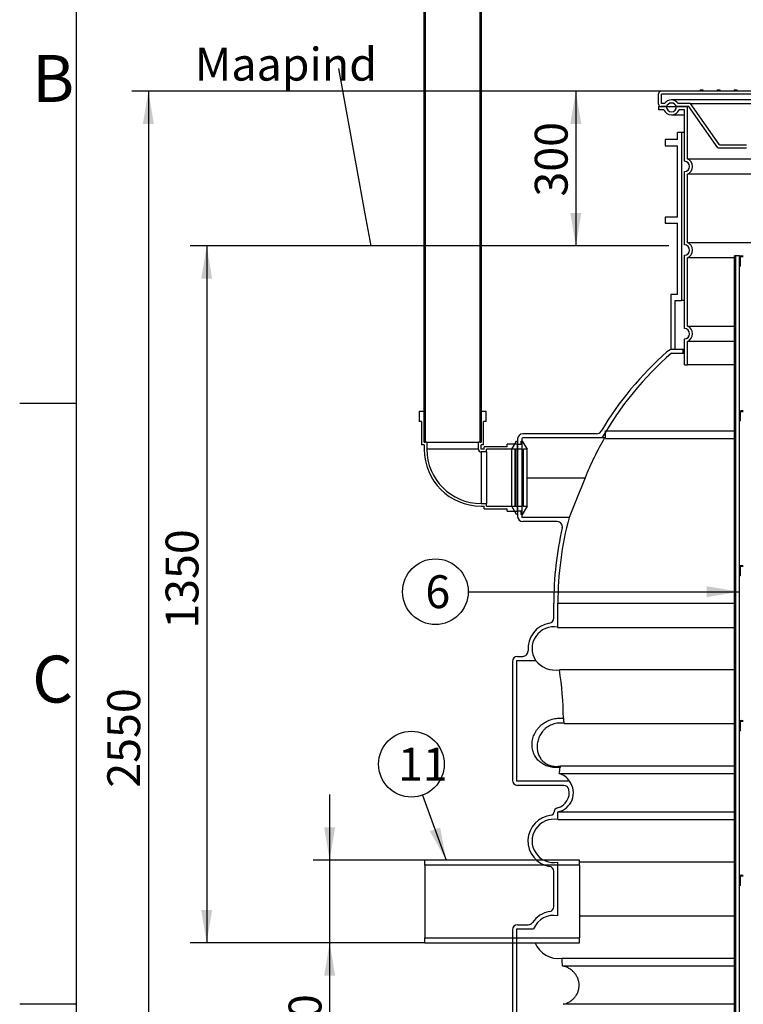
# Model space of a CAD drawing. Units: millimetres. Extents: x 0 to 287, y 0 to 414.
# Drawn here: x 4 to 82, y 212 to 317 of the extents above; entities that cross this region are included whole.
import ezdxf
from ezdxf import colors
from ezdxf.entities.mleader import LeaderData, LeaderLine
from ezdxf.enums import TextEntityAlignment as Align
from ezdxf.lldxf.tags import DXFTag
from ezdxf.math import Vec2, Vec3

# ---------------------------------------------------------------- set-up
doc = ezdxf.new("R2010")
doc.units = ezdxf.units.MM
for name, color, linetype in [('2731.000_ROTOKAE', 7, 'Continuous'), ('800_ULEMINE_2', 7, 'Continuous'), ('ByBlock', 7, 'Continuous'), ('D800_UUS_ROTOST_', 7, 'Continuous'), ('Default', 7, 'Continuous'), ('DV2_Default', 7, 'Continuous'), ('FW129.101', 7, 'Continuous'), ('KAAS_800_2', 7, 'Continuous'), ('LÄBIVIIGUTIHEND_', 7, 'Continuous'), ('PE_SISENDTORU_16', 7, 'Continuous'), ('PE_VENTTORU_DN10', 7, 'Continuous'), ('POST_3000', 7, 'Continuous'), ('PVC_POLV_110', 7, 'Continuous'), ('REDELITUGI_PIRN_', 7, 'Continuous')]:
    doc.layers.add(name, color=color, linetype=linetype)
doc.styles.add('SEACAD_Solid_Edge_ISO', font='seiso.ttf')
doc.styles.add('SEACAD_Solid_Edge_ISO1_Symbols', font='semeci1.ttf')
tags = doc.linetypes.add('CENTER2', pattern=[28.575, 19.05, -3.175, 3.175, -3.175]).pattern_tags.tags
tags[10:11] = [DXFTag(74, 4), DXFTag(75, 0), DXFTag(340, '0'), DXFTag(46, 0.0), DXFTag(50, 0.0), DXFTag(44, 0.0), DXFTag(45, 0.0)]
tags[8:9] = [DXFTag(74, 4), DXFTag(75, 0), DXFTag(340, '0'), DXFTag(46, 0.0), DXFTag(50, 0.0), DXFTag(44, 0.0), DXFTag(45, 0.0)]
tags[6:7] = [DXFTag(74, 4), DXFTag(75, 0), DXFTag(340, '0'), DXFTag(46, 0.0), DXFTag(50, 0.0), DXFTag(44, 0.0), DXFTag(45, 0.0)]
tags[4:5] = [DXFTag(74, 4), DXFTag(75, 0), DXFTag(340, '0'), DXFTag(46, 0.0), DXFTag(50, 0.0), DXFTag(44, 0.0), DXFTag(45, 0.0)]
doc.dimstyles.new('ISO', dxfattribs={"dimtxt": 3.5, "dimasz": 3.5, "dimexe": 1.75, "dimexo": 0, "dimgap": 0.875, "dimtad": 1, "dimdec": 1, "dimlfac": 18.181818, "dimtxsty": 'SEACAD_Solid_Edge_ISO', "dimblk1": '_SE_FILLED', "dimblk2": '_SE_FILLED', "dimsah": 1, "dimcen": 1.75, "dimadec": 0, "dimazin": 0, "dimtfac": 0.5, "dimtdec": 1, "dimtmove": 0, "dimatfit": 3, "dimfxl": 1, "dimarcsym": 0})

# ---------------------------------------------------------------- blocks, each defined once
blk = doc.blocks.new('SEANNOT_GROUP7')
at = {"layer": 'Default', "linetype": 'Continuous'}
blk.add_hatch(color=7, dxfattribs=at).paths.add_polyline_path([(77.65, 255.52), (81.15, 256.1), (77.65, 256.68)])
at = {"layer": 'Default', "color": 7, "linetype": 'Continuous'}
blk.add_lwpolyline([(52.24, 256.1), (81.15, 256.1)], dxfattribs=at)
blk.add_circle((48.74, 256.1), 3.5, dxfattribs=at)
at = {"layer": 'Default', "color": 7, "linetype": 'Continuous', "style": 'SEACAD_Solid_Edge_ISO'}
blk.add_text('6', height=3.5, dxfattribs=at).set_placement((47.67, 257.85), align=Align.TOP_LEFT)
blk = doc.blocks.new('_SE_FILLED')
at = {"color": 0}
blk.add_line((0, 0), (-1, 0), dxfattribs=at)
blk.add_solid([(0, 0), (-1, -0.1665), (-1, 0.1665), (0, 0)], dxfattribs=at)
blk = doc.blocks.new('SEANNOT_GROUP17')
at = {"layer": 'Default', "linetype": 'Continuous'}
blk.add_hatch(color=7, dxfattribs=at).paths.add_polyline_path([(48.15, 230.58), (49.89, 227.49), (49.25, 230.97)])
at = {"layer": 'Default', "color": 7, "linetype": 'Continuous'}
blk.add_lwpolyline([(47.38, 234.43), (49.89, 227.49)], dxfattribs=at)
blk.add_circle((46.18, 237.72), 3.5, dxfattribs=at)
at = {"layer": 'Default', "color": 7, "linetype": 'Continuous', "style": 'SEACAD_Solid_Edge_ISO'}
blk.add_text('11', height=3.5, dxfattribs=at).set_placement((44.75, 239.47), align=Align.TOP_LEFT)
blk = doc.blocks.new('SE3')
at = {"layer": '2731.000_ROTOKAE', "color": 7, "linetype": 'Continuous'}
for p, q in [((73.89, 281.5), (75.1, 281.5)), ((74.14, 281.94), (75.1, 281.94)), ((75.1, 281.94), (75.27, 281.94)), ((75.1, 281.94), (75.1, 281.5)), ((75.1, 281.5), (75.27, 281.5)), ((65.92, 272.92), (58.05, 272.92)), ((57.5, 272.37), (57.5, 264.12)), ((57.94, 272.37), (57.94, 264.01)), ((66.48, 272.48), (58.05, 272.48)), ((66.78, 272.48), (66.48, 272.48)), ((58.52, 268.24), (64.69, 268.24)), ((62.99, 264.01), (57.94, 264.01)), ((61.72, 263.57), (58.05, 263.57)), ((61.35, 253.29), (61.35, 254.89)), ((61.79, 254.89), (80.6, 254.89)), ((61.79, 252.3), (61.79, 254.89)), ((61.79, 252.3), (80.6, 252.3)), ((56.95, 248.66), (56.95, 236.01)), ((57.39, 248.77), (59.42, 248.77)), ((57.39, 248.77), (57.39, 235.9)), ((57.5, 249.21), (58.06, 249.21)), ((80.6, 247.77), (61.96, 247.77)), ((62.49, 242.06), (80.6, 242.06)), ((80.6, 237.52), (62.08, 237.52)), ((61.93, 236.71), (80.6, 236.71)), ((63.04, 235.9), (57.39, 235.9)), ((62.42, 235.46), (57.5, 235.46)), ((80.6, 232.62), (61.79, 232.62)), ((61.79, 231.81), (61.79, 232.62)), ((61.79, 231.81), (80.6, 231.81)), ((61.79, 221.57), (61.79, 227.28)), ((80.6, 227.28), (64.1, 227.28)), ((61.35, 222.55), (61.35, 226.29)), ((64.1, 221.57), (80.6, 221.57)), ((57.5, 220.61), (58.63, 220.61)), ((56.95, 220.06), (56.95, 207.41)), ((57.39, 220.17), (59.21, 220.17)), ((57.39, 220.17), (57.39, 207.3)), ((80.6, 217.03), (62.23, 217.03)), ((62.29, 216.22), (80.6, 216.22)), ((80.6, 212.13), (62.35, 212.13))]:
    blk.add_line(p, q, dxfattribs=at)
for centre, radius, start, end in [((97.1, 254.89), 35.75, 131.5047, 149.2119), ((97.1, 254.89), 35.31, 131.0973, 150.1204), ((74.14, 280.84), 1.1, 90, 131.5047), ((58.05, 272.37), 0.55, 90, 180), ((65.92, 273.47), 0.55, 270, 329.2119), ((58.05, 272.37), 0.11, 90, 180), ((97.1, 254.89), 35.06, 149.8808, 157.6049), ((303.12, 170.04), 257.86, 157.6157, 158.6297), ((58.05, 264.12), 0.55, 180, 270), ((61.72, 263.02), 0.55, 347.0567, 90), ((97.1, 254.89), 35.31, 165.0306, 180), ((97.1, 254.89), 35.75, 167.0567, 180), ((60.8, 253.29), 0.55, 279.5941, 0), ((61.35, 250.04), 2.75, 99.5941, 184.7802), ((61.35, 250.04), 2.31, 79.0194, 213.2038), ((58.06, 249.76), 0.55, 270, 4.7802), ((57.5, 248.66), 0.55, 90, 180), ((61.54, 250.44), 2.7, 218.1039, 278.838), ((26.88, 242.31), 35.5, 0.4856, 8.8492), ((62.04, 239.68), 2.42, 79.3273, 89.7213), ((61.62, 239.96), 2.48, 270.5632, 280.5712), ((25.37, 242.56), 37.03, 350.9095, 351.9594), ((61.6, 235.1), 1.64, 29.1763, 78.5437), ((57.5, 236.01), 0.55, 180, 270), ((61.35, 234.67), 1.65, 284.4775, 12.793), ((61.35, 234.67), 2.09, 282.1532, 36.173), ((62.42, 234.91), 0.55, 12.793, 90), ((61.9, 232.54), 0.55, 104.4775, 178.6262), ((61.35, 229.54), 2.75, 95.2114, 260.4059), ((61.08, 232.56), 0.275, 275.2114, 358.6262), ((61.35, 229.54), 2.31, 79.0194, 280.9806), ((60.8, 226.29), 0.55, 0, 80.4059), ((60.8, 222.55), 0.55, 279.5941, 0), ((61.35, 219.3), 2.75, 99.5941, 145.6473), ((61.35, 219.3), 2.31, 79.0194, 157.8179), ((57.5, 220.06), 0.55, 90, 180), ((58.63, 221.16), 0.55, 270, 325.6473), ((61.83, 219.67), 2.66, 201.5442, 278.6029), ((26.95, 213.7), 35.43, 4.0816, 5.3991)]:
    blk.add_arc(centre, radius, start, end, dxfattribs=at)
for points, knots in [([(62.03, 237.38), (61.93, 237.37), (61.83, 237.36), (61.62, 237.35), (61.52, 237.36), (61.31, 237.37), (61.21, 237.38), (61.02, 237.42), (60.92, 237.44), (60.63, 237.52), (60.46, 237.59), (60.13, 237.76), (59.99, 237.86), (59.79, 238.04), (59.73, 238.1), (59.61, 238.22), (59.56, 238.29), (59.4, 238.5), (59.31, 238.65), (59.21, 238.89), (59.18, 238.97), (59.12, 239.14), (59.1, 239.23), (59.07, 239.41), (59.05, 239.5), (59.04, 239.68), (59.03, 239.78), (59.04, 239.97), (59.05, 240.06), (59.07, 240.25), (59.09, 240.35), (59.16, 240.63), (59.23, 240.82), (59.37, 241.09), (59.42, 241.18), (59.53, 241.35), (59.59, 241.43), (59.71, 241.59), (59.78, 241.66), (59.93, 241.81), (60, 241.88), (60.24, 242.07), (60.41, 242.18), (60.77, 242.37), (60.97, 242.45), (61.36, 242.56), (61.56, 242.6), (61.87, 242.62), (61.97, 242.63), (62.18, 242.62), (62.28, 242.62), (62.38, 242.61)], [0, 0, 0, 0, 0.03125, 0.03125, 0.0625, 0.0625, 0.09375, 0.09375, 0.125, 0.125, 0.1875, 0.1875, 0.25, 0.25, 0.28125, 0.28125, 0.3125, 0.3125, 0.375, 0.375, 0.40625, 0.40625, 0.4375, 0.4375, 0.46875, 0.46875, 0.5, 0.5, 0.53125, 0.53125, 0.5625, 0.5625, 0.625, 0.625, 0.65625, 0.65625, 0.6875, 0.6875, 0.71875, 0.71875, 0.75, 0.75, 0.8125, 0.8125, 0.875, 0.875, 0.9375, 0.9375, 0.96875, 0.96875, 1, 1, 1, 1]), ([(62.38, 242.61), (62.38, 242.57), (62.38, 242.53), (62.39, 242.46), (62.39, 242.43), (62.39, 242.36), (62.4, 242.33), (62.41, 242.27), (62.41, 242.24), (62.42, 242.17), (62.44, 242.13), (62.46, 242.07), (62.48, 242.06), (62.49, 242.06)], [0, 0, 0, 0, 0.125, 0.125, 0.25, 0.25, 0.375, 0.375, 0.5, 0.5, 0.75, 0.75, 1, 1, 1, 1]), ([(62.03, 242.1), (62, 242.1), (61.97, 242.1), (61.85, 242.09), (61.76, 242.09), (61.58, 242.06), (61.49, 242.04), (61.32, 241.99), (61.23, 241.96), (61.06, 241.9), (60.98, 241.86), (60.74, 241.73), (60.59, 241.63), (60.38, 241.45), (60.31, 241.38), (60.19, 241.25), (60.13, 241.18), (60.03, 241.04), (59.98, 240.96), (59.89, 240.81), (59.84, 240.73), (59.74, 240.48), (59.68, 240.32), (59.62, 240.07), (59.61, 239.99), (59.59, 239.82), (59.58, 239.74), (59.57, 239.5), (59.58, 239.34), (59.62, 239.11), (59.64, 239.03), (59.68, 238.89), (59.7, 238.82), (59.78, 238.61), (59.85, 238.48), (59.97, 238.3), (60.01, 238.24), (60.1, 238.13), (60.15, 238.08), (60.31, 237.93), (60.43, 237.84), (60.69, 237.68), (60.84, 237.62), (61.05, 237.55), (61.09, 237.54), (61.18, 237.52), (61.22, 237.52), (61.35, 237.49), (61.44, 237.49), (61.56, 237.48), (61.58, 237.48), (61.6, 237.48)], [0.0533137, 0.0533137, 0.0533137, 0.0533137, 0.0625, 0.0625, 0.09375, 0.09375, 0.125, 0.125, 0.15625, 0.15625, 0.1875, 0.1875, 0.25, 0.25, 0.28125, 0.28125, 0.3125, 0.3125, 0.34375, 0.34375, 0.375, 0.375, 0.4375, 0.4375, 0.46875, 0.46875, 0.5, 0.5, 0.5625, 0.5625, 0.59375, 0.59375, 0.625, 0.625, 0.6875, 0.6875, 0.71875, 0.71875, 0.75, 0.75, 0.8125, 0.8125, 0.875, 0.875, 0.890625, 0.890625, 0.90625, 0.90625, 0.9375, 0.9375, 0.9451705, 0.9451705, 0.9451705, 0.9451705]), ([(62.08, 237.52), (62.07, 237.52), (62.06, 237.51), (62.04, 237.46), (62.04, 237.43), (62.03, 237.38)], [0, 0, 0, 0, 0.5, 0.5, 1, 1, 1, 1]), ([(62.35, 212.13), (62.59, 212.18), (62.81, 212.27), (63.13, 212.46), (63.23, 212.53), (63.41, 212.68), (63.5, 212.77), (63.65, 212.95), (63.72, 213.05), (63.85, 213.26), (63.9, 213.37), (63.96, 213.54), (63.98, 213.6), (64.01, 213.72), (64.02, 213.78), (64.05, 213.96), (64.06, 214.08), (64.06, 214.32), (64.04, 214.44), (64, 214.62), (63.99, 214.68), (63.95, 214.8), (63.93, 214.85), (63.86, 215.02), (63.8, 215.13), (63.68, 215.33), (63.6, 215.42), (63.44, 215.6), (63.36, 215.68), (63.17, 215.83), (63.07, 215.9), (62.86, 216.02), (62.76, 216.07), (62.53, 216.16), (62.41, 216.19), (62.29, 216.22)], [0, 0, 0, 0, 0.125, 0.125, 0.1875, 0.1875, 0.25, 0.25, 0.3125, 0.3125, 0.375, 0.375, 0.40625, 0.40625, 0.4375, 0.4375, 0.5, 0.5, 0.5625, 0.5625, 0.59375, 0.59375, 0.625, 0.625, 0.6875, 0.6875, 0.75, 0.75, 0.8125, 0.8125, 0.875, 0.875, 0.9375, 0.9375, 1, 1, 1, 1])]:
    blk.add_open_spline(points, degree=3, knots=knots, dxfattribs=at)
for points in [[(62.05, 242.1), (62.04, 242.1), (62.03, 242.1), (62.03, 242.1)], [(61.6, 237.48), (61.62, 237.48), (61.63, 237.48), (61.65, 237.48)]]:
    blk.add_open_spline(points, degree=3, dxfattribs=at)
at = {"layer": '800_ULEMINE_2', "color": 7, "linetype": 'Continuous'}
for p, q in [((72.52, 307.79), (72.52, 307.46)), ((72.52, 307.79), (73.34, 307.79)), ((73.08, 307.46), (72.52, 307.46)), ((74.44, 307.79), (75.6, 307.79)), ((75.27, 307.46), (74.71, 307.46)), ((75.27, 301.96), (75.27, 307.46)), ((75.6, 302.22), (75.6, 307.79)), ((73.89, 306.91), (75.27, 306.91)), ((75.6, 302.22), (118.61, 302.22)), ((75.27, 293.05), (75.27, 300.86)), ((118.61, 300.59), (75.6, 300.59)), ((75.6, 293.31), (75.6, 300.59)), ((75.6, 293.31), (118.61, 293.31)), ((75.27, 284.14), (75.27, 291.95)), ((80.6, 291.68), (75.6, 291.68)), ((75.6, 284.4), (75.6, 291.68)), ((75.6, 284.4), (80.6, 284.4)), ((75.27, 280.29), (75.27, 283.04)), ((75.6, 280.29), (75.6, 282.77)), ((80.6, 282.77), (75.6, 282.77)), ((75.27, 280.29), (75.6, 280.29)), ((80.6, 280.29), (75.6, 280.29))]:
    blk.add_line(p, q, dxfattribs=at)
for centre, radius, start, end in [((73.89, 307.79), 0.88, 202.0243, 337.9757), ((73.89, 307.79), 0.55, 180, 0), ((75.27, 301.41), 0.88, 292.0243, 67.9757), ((75.27, 301.41), 0.55, 270, 90), ((75.27, 292.5), 0.55, 270, 90), ((75.27, 292.5), 0.88, 292.0243, 67.9757), ((75.27, 283.59), 0.88, 292.0243, 67.9757), ((75.27, 283.59), 0.55, 270, 90)]:
    blk.add_arc(centre, radius, start, end, dxfattribs=at)
at = {"layer": 'D800_UUS_ROTOST_', "color": 7, "linetype": 'Continuous'}
for p, q in [((73.23, 304.27), (73.23, 303.61)), ((74.52, 304.27), (73.23, 304.27)), ((74.96, 305.04), (74.52, 305.04)), ((74.52, 304.27), (74.52, 305.04)), ((75.27, 305.04), (74.96, 305.04)), ((74.96, 305.04), (74.96, 287.11)), ((73.23, 303.61), (74.52, 303.61)), ((74.52, 296.02), (74.52, 303.61)), ((73.23, 296.02), (73.23, 295.36)), ((74.52, 296.02), (73.23, 296.02)), ((73.23, 295.36), (74.52, 295.36)), ((74.52, 287.77), (74.52, 295.36)), ((74.52, 287.77), (73.84, 287.77)), ((73.84, 287.77), (73.84, 281.94)), ((74.28, 281.94), (74.28, 287.11)), ((74.28, 287.11), (74.96, 287.11)), ((75.27, 287.11), (74.96, 287.11)), ((73.84, 281.94), (74.28, 281.94))]:
    blk.add_line(p, q, dxfattribs=at)
at = {"layer": 'DV2_Default', "color": 7, "linetype": 'CENTER2'}
blk.add_line((73.6, 292.94), (33.51, 292.94), dxfattribs=at)
at = {"layer": 'FW129.101', "color": 7, "linetype": 'Continuous'}
for p, q in [((81.18, 290.79), (81.18, 291.75)), ((81.26, 290.79), (81.26, 291.75)), ((81.32, 291.89), (81.55, 291.89)), ((81.32, 291.81), (81.55, 291.81)), ((81.26, 290.79), (81.18, 290.79)), ((81.18, 274.29), (81.18, 275.25)), ((81.26, 274.29), (81.26, 275.25)), ((81.32, 275.39), (81.55, 275.39)), ((81.32, 275.31), (81.55, 275.31)), ((81.26, 274.29), (81.18, 274.29)), ((81.18, 257.79), (81.18, 258.75)), ((81.26, 257.79), (81.26, 258.75)), ((81.32, 258.89), (81.55, 258.89)), ((81.32, 258.81), (81.55, 258.81)), ((81.26, 257.79), (81.18, 257.79)), ((81.32, 242.39), (81.55, 242.39)), ((81.18, 241.29), (81.18, 242.25)), ((81.26, 241.29), (81.26, 242.25)), ((81.32, 242.31), (81.55, 242.31)), ((81.26, 241.29), (81.18, 241.29)), ((81.18, 224.79), (81.18, 225.75)), ((81.26, 224.79), (81.26, 225.75)), ((81.32, 225.89), (81.55, 225.89)), ((81.32, 225.81), (81.55, 225.81)), ((81.26, 224.79), (81.18, 224.79))]:
    blk.add_line(p, q, dxfattribs=at)
for centre, radius in [((81.32, 291.75), 0.138), ((81.32, 291.75), 0.055), ((81.32, 275.25), 0.138), ((81.32, 275.25), 0.055), ((81.32, 258.75), 0.138), ((81.32, 258.75), 0.055), ((81.32, 242.25), 0.138), ((81.32, 242.25), 0.055), ((81.32, 225.75), 0.138), ((81.32, 225.75), 0.055)]:
    blk.add_arc(centre, radius, 90, 180, dxfattribs=at)
at = {"layer": 'KAAS_800_2', "color": 7, "linetype": 'Continuous'}
for p, q in [((76.95, 309.57), (76.92, 309.44)), ((76.95, 309.57), (77.09, 309.57)), ((77.09, 309.57), (77.09, 309.44)), ((77.09, 309.57), (77.22, 309.57)), ((77.22, 309.57), (77.25, 309.44)), ((78.77, 309.57), (78.74, 309.44)), ((78.77, 309.57), (78.91, 309.57)), ((78.91, 309.57), (78.91, 309.44)), ((78.91, 309.57), (79.04, 309.57)), ((79.04, 309.57), (79.07, 309.44)), ((80.59, 309.57), (80.56, 309.44)), ((80.59, 309.57), (80.72, 309.57)), ((80.72, 309.57), (80.72, 309.44)), ((80.72, 309.57), (80.86, 309.57)), ((80.86, 309.57), (80.89, 309.44)), ((72.52, 308.06), (72.52, 309.16)), ((121.41, 309.44), (72.79, 309.44)), ((72.85, 308.12), (72.85, 309.11)), ((121.36, 309.11), (72.85, 309.11)), ((83.81, 308.5), (73.89, 308.5)), ((73.37, 307.79), (72.79, 307.79)), ((73.16, 308.12), (72.85, 308.12)), ((73.37, 307.79), (74.42, 307.79)), ((75.76, 307.79), (74.42, 307.79)), ((75.93, 308.12), (74.62, 308.12)), ((78.84, 303.39), (75.76, 307.79)), ((75.93, 308.12), (83.58, 308.12)), ((79.01, 303.72), (75.93, 308.12)), ((78.84, 303.39), (81.89, 303.39)), ((79.01, 303.72), (81.89, 303.72))]:
    blk.add_line(p, q, dxfattribs=at)
for centre, radius, start, end in [((72.79, 309.16), 0.275, 90, 180), ((73.89, 307.62), 0.88, 34.2289, 145.7711), ((72.79, 308.06), 0.275, 180, 270), ((73.89, 307.62), 0.55, 17.4576, 162.5424)]:
    blk.add_arc(centre, radius, start, end, dxfattribs=at)
at = {"layer": 'LÄBIVIIGUTIHEND_', "color": 7, "linetype": 'Continuous'}
for p, q in [((56.87, 271.27), (57.39, 272.15)), ((57.39, 272.15), (57.5, 272.15)), ((57.5, 272.15), (57.5, 271.82)), ((57.5, 271.82), (57.89, 271.82)), ((57.89, 272.15), (58, 272.15)), ((57.89, 271.82), (57.89, 272.15)), ((58, 272.15), (58.52, 271.27)), ((56.87, 265.22), (56.87, 271.27)), ((57.25, 271.27), (56.87, 271.27)), ((57.31, 271.17), (57.25, 271.27)), ((57.25, 265.22), (57.25, 271.27)), ((57.36, 271.27), (57.31, 271.17)), ((57.31, 265.31), (57.31, 271.17)), ((57.36, 265.22), (57.36, 271.27)), ((58.02, 271.27), (57.36, 271.27)), ((58.02, 265.22), (58.02, 271.27)), ((58.08, 271.17), (58.02, 271.27)), ((58.13, 271.27), (58.08, 271.17)), ((58.08, 265.31), (58.08, 271.17)), ((58.13, 265.22), (58.13, 271.27)), ((58.52, 271.27), (58.13, 271.27)), ((58.52, 265.22), (58.52, 271.27)), ((57.39, 264.34), (56.87, 265.22)), ((56.87, 265.22), (57.25, 265.22)), ((57.25, 265.22), (57.31, 265.31)), ((57.31, 265.31), (57.36, 265.22)), ((57.36, 265.22), (58.02, 265.22)), ((57.89, 264.67), (57.5, 264.67)), ((57.5, 264.67), (57.5, 264.34)), ((57.89, 264.34), (57.89, 264.67)), ((58.52, 265.22), (58, 264.34)), ((58.02, 265.22), (58.08, 265.31)), ((58.08, 265.31), (58.13, 265.22)), ((58.13, 265.22), (58.52, 265.22)), ((57.5, 264.34), (57.39, 264.34)), ((58, 264.34), (57.89, 264.34))]:
    blk.add_line(p, q, dxfattribs=at)
at = {"layer": 'PE_SISENDTORU_16', "color": 7, "linetype": 'Continuous'}
for p, q in [((47.6, 226.96), (47.6, 227.49)), ((64.1, 227.49), (47.6, 227.49)), ((47.6, 226.96), (47.6, 219.21)), ((64.1, 226.96), (47.6, 226.96)), ((64.1, 226.96), (64.1, 227.49)), ((64.1, 226.96), (64.1, 219.21)), ((47.6, 218.69), (47.6, 219.21)), ((47.6, 219.21), (64.1, 219.21)), ((47.6, 218.69), (64.1, 218.69)), ((64.1, 218.69), (64.1, 219.21))]:
    blk.add_line(p, q, dxfattribs=at)
at = {"layer": 'PE_VENTTORU_DN10', "color": 7, "linetype": 'Continuous'}
for p, q in [((47.55, 272.04), (47.55, 354.54)), ((47.68, 272.04), (47.68, 354.54)), ((53.46, 354.54), (53.46, 272.04)), ((53.6, 354.54), (53.6, 272.04)), ((47.55, 272.04), (47.68, 272.04)), ((53.46, 272.04), (53.6, 272.04))]:
    blk.add_line(p, q, dxfattribs=at)
at = {"layer": 'POST_3000', "color": 7, "linetype": 'Continuous'}
for p, q in [((80.77, 291.89), (80.6, 291.89)), ((80.6, 273.25), (80.6, 291.89)), ((81.15, 291.89), (80.77, 291.89)), ((80.77, 181.89), (80.77, 291.89)), ((81.15, 291.89), (81.32, 291.89)), ((81.15, 181.89), (81.15, 291.89)), ((80.6, 181.89), (80.6, 272.42))]:
    blk.add_line(p, q, dxfattribs=at)
at = {"layer": 'PVC_POLV_110', "color": 7, "linetype": 'Continuous'}
for p, q in [((47, 275.34), (47, 274.24)), ((47, 275.34), (47.55, 275.34)), ((47.55, 275.34), (47.55, 272.04)), ((53.6, 275.34), (54.15, 275.34)), ((53.6, 272.04), (53.6, 275.34)), ((54.15, 274.24), (54.15, 275.34)), ((47.27, 274.24), (47, 274.24)), ((47.27, 274.24), (47.27, 271.76)), ((53.87, 271.76), (53.87, 274.24)), ((54.15, 274.24), (53.87, 274.24)), ((47.55, 271.76), (47.27, 271.76)), ((47.82, 272.04), (47.55, 272.04)), ((47.55, 271.76), (47.55, 271.27)), ((47.82, 272.04), (53.32, 272.04)), ((47.82, 272.04), (47.82, 271.27)), ((53.6, 272.04), (53.32, 272.04)), ((53.32, 271.27), (53.32, 272.04)), ((53.6, 271.27), (53.6, 271.76)), ((53.87, 271.76), (53.6, 271.76)), ((56.4, 271.54), (56.4, 271.82)), ((57.5, 271.82), (56.4, 271.82)), ((57.5, 271.27), (57.5, 271.82)), ((53.32, 271.27), (47.82, 271.27)), ((53.93, 271.27), (53.6, 271.27)), ((53.6, 270.99), (53.6, 265.49)), ((54.2, 270.99), (53.6, 270.99)), ((56.4, 271.54), (53.93, 271.54)), ((53.93, 271.27), (53.93, 271.54)), ((57.5, 271.27), (54.2, 271.27)), ((54.2, 270.99), (54.2, 271.27)), ((54.2, 270.99), (54.2, 265.49)), ((53.6, 265.49), (54.2, 265.49)), ((54.2, 265.22), (54.2, 265.49)), ((53.6, 265.22), (53.93, 265.22)), ((53.93, 264.94), (53.93, 265.22)), ((53.93, 264.94), (56.4, 264.94)), ((54.2, 265.22), (57.5, 265.22)), ((56.4, 264.67), (56.4, 264.94)), ((56.4, 264.67), (57.5, 264.67)), ((57.5, 264.67), (57.5, 265.22))]:
    blk.add_line(p, q, dxfattribs=at)
for radius in [6.05, 5.77, 0.275]:
    blk.add_arc((53.6, 271.27), radius, 180, 270, dxfattribs=at)
at = {"layer": 'REDELITUGI_PIRN_', "color": 7, "linetype": 'Continuous'}
for p, q in [((66.85, 272.42), (66.85, 273.25)), ((66.85, 273.25), (80.6, 273.25)), ((80.6, 272.42), (80.6, 273.25)), ((66.85, 272.42), (80.6, 272.42))]:
    blk.add_line(p, q, dxfattribs=at)
blk = doc.blocks.new('DMBLK24')
at = {"layer": 'Default', "linetype": 'Continuous'}
for points in [[(23.78, 289.44), (24.95, 289.44), (24.37, 292.94)], [(23.78, 222.19), (24.37, 218.69), (24.95, 222.19)]]:
    blk.add_hatch(color=7, dxfattribs=at).paths.add_polyline_path(points)
at = {"layer": 'Default', "color": 7, "linetype": 'Continuous'}
for p, q in [((33.51, 292.94), (22.62, 292.94)), ((24.37, 292.94), (24.37, 218.69)), ((47.6, 218.69), (22.62, 218.69))]:
    blk.add_line(p, q, dxfattribs=at)
at = {"layer": 'Default', "color": 7, "linetype": 'Continuous', "style": 'SEACAD_Solid_Edge_ISO'}
blk.add_text('1350', height=3.5, rotation=90, dxfattribs=at).set_placement((19.99, 252.15), align=Align.TOP_LEFT)
blk = doc.blocks.new('DMBLK25')
at = {"layer": 'Default', "linetype": 'Continuous'}
for points in [[(63.12, 305.94), (64.29, 305.94), (63.71, 309.44)], [(63.12, 296.44), (63.71, 292.94), (64.29, 296.44)]]:
    blk.add_hatch(color=7, dxfattribs=at).paths.add_polyline_path(points)
at = {"layer": 'Default', "color": 7, "linetype": 'Continuous'}
for p, q in [((72.79, 309.44), (61.96, 309.44)), ((63.71, 309.44), (63.71, 292.94))]:
    blk.add_line(p, q, dxfattribs=at)
at = {"layer": 'Default', "color": 7, "linetype": 'Continuous', "style": 'SEACAD_Solid_Edge_ISO'}
blk.add_text('300', height=3.5, rotation=90, dxfattribs=at).set_placement((59.33, 298.2), align=Align.TOP_LEFT)
blk = doc.blocks.new('DMBLK26')
at = {"layer": 'Default', "linetype": 'Continuous'}
for points in [[(36.89, 230.99), (37.47, 227.49), (38.06, 230.99)], [(36.89, 215.19), (38.06, 215.19), (37.47, 218.69)]]:
    blk.add_hatch(color=7, dxfattribs=at).paths.add_polyline_path(points)
at = {"layer": 'Default', "color": 7, "linetype": 'Continuous'}
for p, q in [((37.47, 234.49), (37.47, 197.69)), ((47.6, 227.49), (35.72, 227.49)), ((47.6, 218.69), (35.72, 218.69))]:
    blk.add_line(p, q, dxfattribs=at)
for s, style, p in [('160', 'SEACAD_Solid_Edge_ISO', (33.1, 205.26)), ('O', 'SEACAD_Solid_Edge_ISO1_Symbols', (33.1, 198.91))]:
    blk.add_text(s, height=3.5, rotation=90, dxfattribs=dict(at, style=style)).set_placement(p, align=Align.TOP_LEFT)
blk = doc.blocks.new('DMBLK27')
at = {"layer": 'Default', "linetype": 'Continuous'}
for points in [[(17.57, 305.94), (18.74, 305.94), (18.16, 309.44)], [(17.57, 172.69), (18.16, 169.19), (18.74, 172.69)]]:
    blk.add_hatch(color=7, dxfattribs=at).paths.add_polyline_path(points)
at = {"layer": 'Default', "color": 7, "linetype": 'Continuous'}
for p, q in [((72.79, 309.44), (16.41, 309.44)), ((18.16, 309.44), (18.16, 169.19)), ((56.29, 169.19), (16.41, 169.19))]:
    blk.add_line(p, q, dxfattribs=at)
at = {"layer": 'Default', "color": 7, "linetype": 'Continuous', "style": 'SEACAD_Solid_Edge_ISO'}
blk.add_text('2550', height=3.5, rotation=90, dxfattribs=at).set_placement((13.78, 235.21), align=Align.TOP_LEFT)

msp = doc.modelspace()

# ---------------------------------------------------------------- linework, layer by layer
at = {"layer": 'ByBlock', "color": 7, "linetype": 'Continuous'}
msp.add_line((10.4441, 404.1593), (10.4441, 19.1593), dxfattribs=at)
at = {"layer": 'Default', "color": 7, "linetype": 'Continuous'}
for p, q in [((10.4441, 276.1593), (4.4441, 276.1593)), ((10.4441, 212.1593), (4.4441, 212.1593))]:
    msp.add_line(p, q, dxfattribs=at)

# ---------------------------------------------------------------- block references
at = {"layer": 'Default'}
for name in ['SE3', 'SEANNOT_GROUP7', 'SEANNOT_GROUP17']:
    msp.add_blockref(name, (0, 0), dxfattribs=at)

# ---------------------------------------------------------------- texts
at = {"layer": 'Default', "char_height": 5, "width": 13.78061, "attachment_point": 1}
for s, insert in [('{\\fSolid Edge ISO|b0||i0||c0|p34;\\C7;\\H5.;\\W1.;B}', (5.7755, 313.2848)), ('{\\fSolid Edge ISO|b0||i0||c0|p34;\\C7;\\H5.;\\W1.;C}', (5.7755, 249.2848))]:
    msp.add_mtext(s, dxfattribs=dict(at, insert=insert))

# ---------------------------------------------------------------- dimensions: what is measured, and where the dimension line sits
at = {"layer": 'Default', "color": 7, "linetype": 'Continuous'}
for base, p1, p2, angle, text, picture, middle, dimtype in [((18.1571, 169.1856), (72.791, 309.4356), (61.956, 169.1856), 90, '\\A1;<>', 'DMBLK27', (18.1571, 239.3106), 160), ((63.7056, 292.9356), (72.791, 309.4356), (73.6037, 292.9356), 90, '\\A1;<>', 'DMBLK25', (63.7056, 301.1856), 160), ((24.368, 218.6856), (33.5143, 292.9356), (47.601, 218.6856), 90, '\\A1;<>', 'DMBLK24', (24.368, 255.8106), 160), ((37.4747, 227.4856), (47.601, 227.4856), (47.601, 218.6856), 270, '\\A1;%%C <>', 'DMBLK26', (37.4747, 212.1317), 161)]:
    dim = msp.add_linear_dim(base=base, p1=p1, p2=p2, angle=angle, text=text, dimstyle='ISO', dxfattribs=at)
    dim.commit()
    dim.dimension.update_dxf_attribs({"geometry": picture, "text_midpoint": middle, "dimtype": dimtype})

# ---------------------------------------------------------------- leaders
ml = msp.add_multileader_mtext('Standard', dxfattribs=at)
ml.set_content('{\\pxsm0.9;\\fSolid Edge ISO|b0||i0||c0|p34;\\W1.;Maapind\\P}', color=256)
ml.set_leader_properties()
ml.set_arrow_properties(name='_SE_FILLED')
ml.build(insert=Vec2(0, 0))
ml.multileader.update_dxf_attribs({"dogleg_length": 0, "arrow_head_size": 3.5})
ctx = ml.context
ctx.base_point, ctx.char_height, ctx.arrow_head_size = Vec3(21.1155, 312.0911), 3.5, 3.5
notes = []
notes.append((ctx, [(0, (1, 1, 0), (38.4435, 311.8411), (-1, 0), 0, [(0, [(41.8925, 292.9356)], 0, [])])]))
ctx.mtext.insert = Vec3(23.1155, 314.0566)
for ctx, leaders in notes:
    for number, flags, end, landing, length, lines in leaders:
        leader = LeaderData()
        leader.index, (leader.has_last_leader_line, leader.has_dogleg_vector, leader.attachment_direction) = number, flags
        leader.last_leader_point, leader.dogleg_vector, leader.dogleg_length = Vec3(end), Vec3(landing), length
        for number, points, colour, breaks in lines:
            line = LeaderLine()
            line.index, line.vertices, line.color, line.breaks = number, Vec3.list(points), colors.encode_raw_color(colour), breaks
            leader.lines.append(line)
        ctx.leaders.append(leader)

doc.saveas('drawing.dxf')
